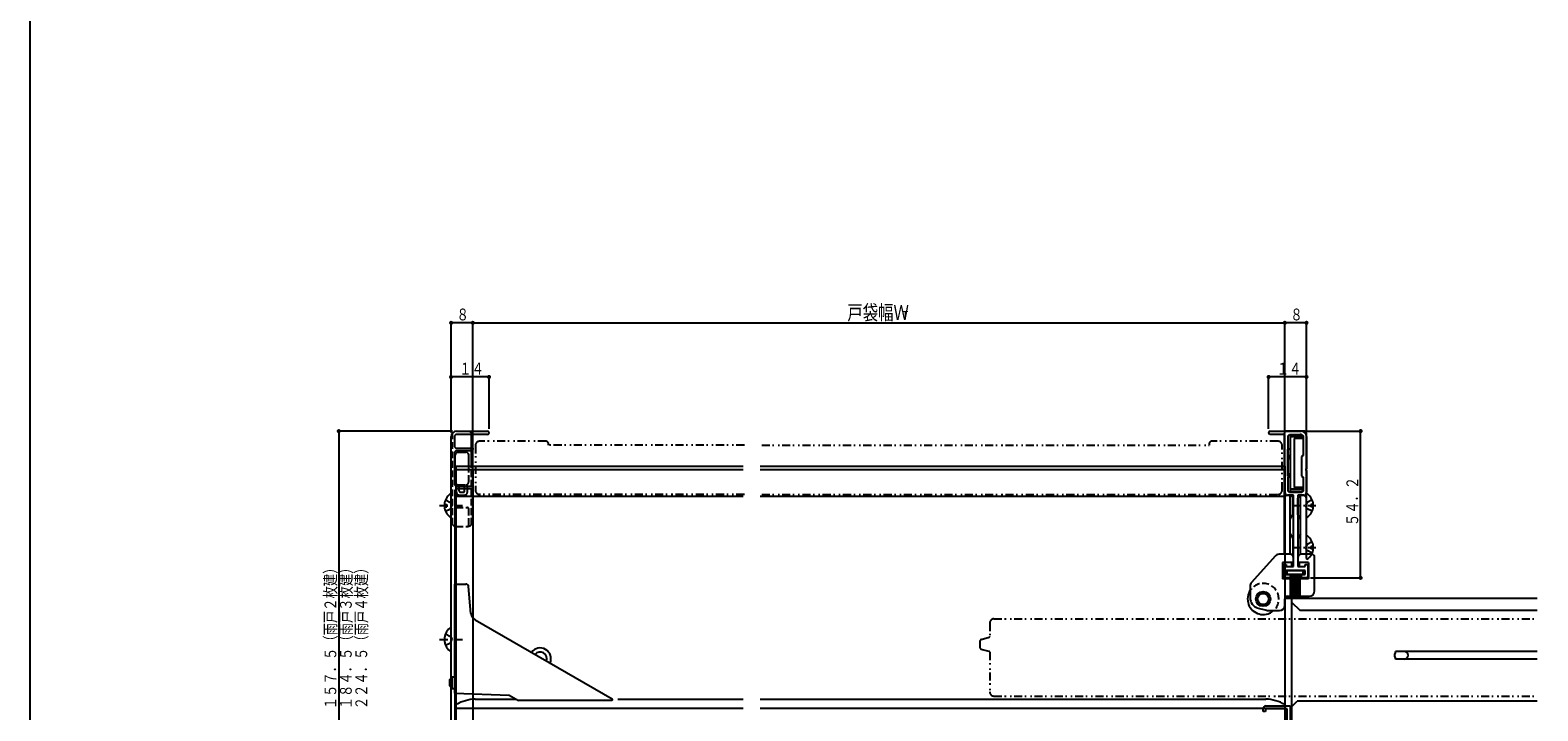
# Model space of a CAD drawing. Extents: x 0 to 990, y 0 to 1603.
# Drawn here: x 0 to 557, y 354 to 606 of the extents above; entities that cross this region are included whole.
import ezdxf

# ---------------------------------------------------------------- set-up
doc = ezdxf.new("R2010")
doc.units = 0
for name, pattern in [('HASENP', [3.5, 2.5, -1]), ('ITTENSAP', [5.5, 3, -1, 0.5, -1]), ('NITENSAP', [7.5, 3, -1, 0.5, -1.5, 0.5, -1])]:
    doc.linetypes.add(name, pattern=pattern)
for name, color, linetype in [('YKK_11', 7, 'CONTINUOUS'), ('YKK_12', 2, 'CONTINUOUS'), ('YKK_13', 4, 'CONTINUOUS'), ('YKK_D', 6, 'CONTINUOUS'), ('YKK_ZWAK', 7, 'CONTINUOUS')]:
    doc.layers.add(name, color=color, linetype=linetype)
doc.styles.get("Standard").update_dxf_attribs({"font": 'txt', "bigfont": 'BIGFONT'})

# ---------------------------------------------------------------- blocks, each defined once
blk = doc.blocks.new('YKKAP-4')
at = {"layer": 'YKK_11'}
for p, q in [((15, 0), (26.35, 0)), ((13, -154.2), (13, -2)), ((14.8, -1.3), (14.3, -1.8)), ((14.3, -1.8), (14.3, -5.8)), ((26.35, -1.3), (14.8, -1.3)), ((14.3, -5.8), (14.8, -6.3)), ((14.8, -7.3), (14.3, -7.8)), ((14.3, -7.8), (14.3, -19.8)), ((14.8, -6.3), (21, -6.3)), ((20.5, -7.3), (14.8, -7.3)), ((21, -6.8), (20.5, -7.3)), ((21, -6.3), (21, -6.8)), ((14.3, -19.8), (14.8, -20.3)), ((14.9, -21.3), (14.4, -21.8)), ((14.4, -21.8), (14.4, -156.4)), ((14.8, -20.3), (20.5, -20.3)), ((21, -21.3), (14.9, -21.3)), ((20.5, -20.3), (21, -20.8)), ((21, -20.8), (21, -21.3)), ((0, -156.5), (13, -154.2)), ((13.3, -155.06), (0.83, -157.27)), ((13.3, -157.5), (13.3, -155.06)), ((0, -157.5), (0, -156.5)), ((0.58, -157.5), (0, -157.5)), ((0.83, -157.27), (0.58, -157.5)), ((28, -157.5), (13.3, -157.5)), ((14.4, -156.4), (28, -156.4)), ((28, -156.4), (28, -157.5))]:
    blk.add_line(p, q, dxfattribs=at)
for centre, radius, start, end in [((15, -2), 2, 90, 180), ((26.35, -0.65), 0.65, 270, 90)]:
    blk.add_arc(centre, radius, start, end, dxfattribs=at)
blk = doc.blocks.new('YKKAP-7')
at = {"layer": 'YKK_11'}
for p, q in [((18, 56), (27, 56)), ((27, 56), (27, 6)), ((17, 53.95), (17, 55)), ((17.9, 53.95), (17, 53.95)), ((25.8, 54.9), (17.9, 54.9)), ((17.9, 54.9), (17.9, 53.95)), ((25.8, 29.5), (25.8, 54.9)), ((25.6, 29.3), (25.8, 29.5)), ((25.6, 20.7), (25.6, 29.3)), ((25.8, 20.5), (25.6, 20.7)), ((25.8, 2), (25.8, 20.5)), ((27, 6), (37, 6)), ((0, 0), (0, 2)), ((0, 2), (25.8, 2)), ((0.7, 0), (0, 0)), ((11.3, 0.9), (0.7, 0.9)), ((0.7, 0.9), (0.7, 0)), ((11.3, 0), (11.3, 0.9)), ((12, 0), (11.3, 0)), ((26.1, 0.9), (12, 0.9)), ((12, 0.9), (12, 0)), ((26.1, 0), (26.1, 0.9)), ((27, 0), (26.1, 0)), ((27.73, 5.1), (27, 5.52)), ((27, 5.52), (27, 0)), ((37.1, 5.1), (27.73, 5.1)), ((37.1, 2), (37.1, 5.1)), ((38, 2), (37.1, 2)), ((38, 5), (38, 2))]:
    blk.add_line(p, q, dxfattribs=at)
for centre, start, end in [((18, 55), 90, 180), ((37, 5), 0, 90)]:
    blk.add_arc(centre, 1, start, end, dxfattribs=at)
blk = doc.blocks.new('YKKAP-11')
at = {"layer": 'YKK_11'}
for p, q in [((0.6, 54.2), (12, 54.2)), ((6, 53), (0.6, 53)), ((6, 31.5), (6, 53)), ((7.2, 52.5), (7.7, 53)), ((7.2, 45.2), (7.2, 52.5)), ((7.7, 53), (12.3, 53)), ((12.3, 53), (12.8, 52.5)), ((12.8, 52.5), (12.8, 45.2)), ((14, 52.2), (14, 40.3)), ((7.8, 44.85), (7.2, 45.2)), ((7.8, 44.35), (7.8, 44.85)), ((12.8, 45.2), (12.2, 44.85)), ((12.2, 44.85), (12.2, 37.55)), ((7.2, 44), (7.8, 44.35)), ((7.2, 38.4), (7.2, 44)), ((14, 40.3), (13.7, 40.3)), ((13.7, 40.3), (13.7, 39.7)), ((13.7, 39.7), (14, 39.7)), ((14, 39.7), (14, 31.5)), ((7.8, 38.05), (7.2, 38.4)), ((7.2, 37.2), (7.8, 37.55)), ((7.2, 32), (7.2, 37.2)), ((7.8, 37.55), (7.8, 38.05)), ((12.2, 37.55), (12.8, 37.2)), ((12.8, 37.2), (12.8, 32)), ((9.25, 30.5), (7, 30.5)), ((7.7, 31.5), (7.2, 32)), ((12.3, 31.5), (7.7, 31.5)), ((9.25, 4.2), (9.25, 30.5)), ((13, 30.5), (10.75, 30.5)), ((10.75, 30.5), (10.75, 4.2)), ((12.8, 32), (12.3, 31.5)), ((5.5, 0.5), (5.5, 4.9)), ((5.5, 4.9), (6.5, 4.9)), ((6, 0), (5.5, 0.5)), ((8, 0), (6, 0)), ((6.5, 4.9), (6.5, 4.2)), ((6.5, 4.2), (9.25, 4.2)), ((13.5, 2.7), (6.5, 2.7)), ((6.5, 2.7), (6.5, 1.2)), ((6.5, 1.2), (8, 1.2)), ((8, 1.2), (8, 0)), ((10.75, 4.2), (13.5, 4.2)), ((12, 0), (12, 1.2)), ((12, 1.2), (13.5, 1.2)), ((14, 0), (12, 0)), ((13.5, 4.2), (13.5, 4.9)), ((13.5, 4.9), (14.5, 4.9)), ((13.5, 1.2), (13.5, 2.7)), ((14.5, 0.5), (14, 0)), ((14.5, 4.9), (14.5, 0.5))]:
    blk.add_line(p, q, dxfattribs=at)
for centre, radius, start, end in [((0.6, 53.6), 0.6, 90, 270), ((12, 52.2), 2, 0, 90), ((7, 31.5), 1, 180, 270), ((13, 31.5), 1, 270, 0)]:
    blk.add_arc(centre, radius, start, end, dxfattribs=at)

msp = doc.modelspace()

# ---------------------------------------------------------------- linework, layer by layer
at = {"layer": 'YKK_12', "linetype": 'NITENSAP'}
for p, q in [((164.51, 452.33), (164.51, 435.73)), ((190.51, 453.83), (166.01, 453.83)), ((263.86, 452.43), (191.42, 452.43)), ((191.51, 452.43), (191.51, 452.83)), ((270.27, 452.43), (435.51, 452.43)), ((435.51, 452.83), (435.51, 452.43)), ((461.01, 453.83), (436.51, 453.83)), ((462.51, 435.73), (462.51, 452.33)), ((263.86, 434.23), (166.01, 434.23)), ((270.27, 434.23), (461.01, 434.23)), ((354.5, 386.72), (354.5, 381.72)), ((356, 388.22), (556.97, 388.22)), ((351, 377.46), (351, 380.19)), ((351.38, 380.67), (354.28, 381.45)), ((354.28, 376.2), (351.38, 376.97)), ((354.5, 375.92), (354.5, 361.17)), ((356, 359.72), (556.97, 359.72))]:
    msp.add_line(p, q, dxfattribs=at)
at = {"layer": 'YKK_12'}
for p, q in [((157.41, 444.58), (263.46, 444.58)), ((157.41, 302.08), (157.41, 444.58)), ((157.41, 443.38), (263.46, 443.38)), ((269.68, 444.58), (463.51, 444.58)), ((269.68, 443.38), (463.51, 443.38)), ((463.51, 444.58), (463.51, 302.08)), ((157.41, 433.58), (263.46, 433.58)), ((269.68, 433.58), (463.51, 433.58)), ((556.78, 395.78), (463.51, 395.78)), ((466.01, 395.78), (466.01, 300.08)), ((466.01, 394.38), (469.11, 391.28)), ((556.78, 391.28), (469.11, 391.28)), ((504.01, 375.33), (504.01, 374.23)), ((504.01, 375.33), (504.16, 375.33)), ((504.01, 374.23), (504.16, 374.23)), ((504.33, 376.18), (504.16, 375.33)), ((504.16, 374.23), (504.33, 373.38)), ((556.78, 376.18), (504.33, 376.18)), ((556.78, 373.38), (504.33, 373.38)), ((164.41, 358.58), (179.5, 358.58)), ((217.09, 358.58), (263.46, 358.58)), ((269.68, 358.58), (456.51, 358.58)), ((466.01, 355.78), (468.01, 357.78)), ((556.78, 357.78), (468.01, 357.78)), ((157.41, 355.28), (263.46, 355.28)), ((269.68, 355.28), (463.51, 355.28))]:
    msp.add_line(p, q, dxfattribs=at)
at = {"layer": 'YKK_12', "linetype": 'NITENSAP'}
for centre, radius, start, end in [((166.01, 452.33), 1.5, 90, 180), ((190.51, 452.83), 1, 0, 90), ((436.51, 452.83), 1, 90, 180), ((461.01, 452.33), 1.5, 0, 90), ((166.01, 435.73), 1.5, 180, 270), ((461.01, 435.73), 1.5, 270, 0), ((356, 386.72), 1.5, 90, 180), ((351.5, 380.19), 0.5, 104.955, 180), ((354.2, 381.74), 0.3, 285.0552, 0), ((351.5, 377.46), 0.5, 179.9983, 255.0463), ((354.2, 375.91), 0.3, 0, 74.9448), ((356, 361.22), 1.5, 180, 270)]:
    msp.add_arc(centre, radius, start, end, dxfattribs=at)
at = {"layer": 'YKK_12'}
for centre, radius, start, end in [((188.41, 373.48), 4, 336.5197, 143.4802), ((188.41, 373.48), 2.5, 340.4671, 139.5329), ((507.61, 374.78), 1.4, 270, 90), ((164.9, 343.59), 15, 91.9012, 119.9896), ((456.01, 343.59), 15, 60.0104, 88.0988)]:
    msp.add_arc(centre, radius, start, end, dxfattribs=at)
at = {"layer": 'YKK_13', "linetype": 'HASENP'}
for p, q in [((156.01, 423.06), (156.01, 456.9)), ((162.01, 438.78), (162.01, 444.58)), ((163.01, 423.06), (163.01, 444.58)), ((163.51, 424.38), (163.51, 444.58)), ((157.51, 434.98), (157.51, 437.91)), ((158.01, 437.78), (161.01, 437.78)), ((158.51, 435.48), (158.51, 437.69)), ((159.01, 434.98), (160.01, 434.98)), ((160.51, 435.48), (160.51, 437.69)), ((161.51, 434.98), (161.51, 437.91)), ((153.43, 432.15), (155.29, 431.22)), ((153.43, 428), (155.29, 428.93)), ((155.29, 431.22), (155.9, 430.08)), ((155.29, 428.93), (155.9, 430.08)), ((157.51, 429.38), (161.51, 429.38)), ((158.51, 433.98), (160.51, 433.98)), ((162.01, 422.88), (162.01, 428.88)), ((471.72, 431.22), (471.11, 430.08)), ((471.72, 428.93), (471.11, 430.08)), ((473.58, 432.15), (471.72, 431.22)), ((473.58, 428), (471.72, 428.93)), ((157.51, 422.38), (161.51, 422.38)), ((471.72, 415.72), (471.11, 414.58)), ((471.72, 413.43), (471.11, 414.58)), ((473.58, 416.65), (471.72, 415.72)), ((473.58, 412.5), (471.72, 413.43)), ((153.43, 382.65), (155.29, 381.72)), ((153.43, 378.5), (155.29, 379.43)), ((155.29, 381.72), (155.9, 380.58)), ((155.29, 379.43), (155.9, 380.58))]:
    msp.add_line(p, q, dxfattribs=at)
at = {"layer": 'YKK_13'}
for p, q in [((157.51, 457.58), (161.51, 457.58)), ((163.01, 444.58), (163.01, 456.9)), ((470.51, 457.58), (464.31, 457.58)), ((155.51, 424.38), (155.51, 455.58)), ((163.51, 444.58), (163.51, 455.58)), ((463.31, 456.58), (463.31, 432.78)), ((465.51, 456.38), (469.21, 456.38)), ((465.51, 456.38), (465.51, 435.28)), ((470.21, 455.5), (465.51, 455.5)), ((467.01, 454.88), (467.01, 436.78)), ((470.21, 454.88), (467.01, 454.88)), ((470.21, 455.38), (470.21, 454.88)), ((471.51, 432.78), (471.51, 456.58)), ((157.01, 438.78), (157.01, 448.78)), ((158.01, 449.78), (161.01, 449.78)), ((162.01, 444.58), (162.01, 448.78)), ((464.51, 450.88), (464.51, 440.88)), ((465.51, 450.88), (464.51, 450.88)), ((465.51, 440.88), (464.51, 440.88)), ((470.21, 436.16), (465.51, 436.16)), ((469.21, 435.28), (465.51, 435.28)), ((470.21, 436.78), (467.01, 436.78)), ((470.21, 436.28), (470.21, 436.78)), ((153.02, 430.5), (153.91, 430.5)), ((153.02, 429.65), (153.91, 429.65)), ((153.91, 430.5), (153.91, 429.65)), ((155.51, 426.1), (155.51, 434.05)), ((157.01, 422.88), (157.01, 428.88)), ((463.31, 432.78), (463.31, 412.08)), ((465.51, 433.78), (464.31, 433.78)), ((465.51, 412.08), (465.51, 433.78)), ((466.51, 426.81), (466.51, 432.78)), ((468.31, 426.81), (468.31, 432.78)), ((469.31, 412.08), (469.31, 433.78)), ((470.51, 433.78), (469.31, 433.78)), ((471.51, 426.1), (471.51, 434.05)), ((471.51, 412.08), (471.51, 432.78)), ((473.99, 430.5), (473.11, 430.5)), ((473.11, 430.5), (473.11, 429.65)), ((473.99, 429.65), (473.11, 429.65)), ((465.51, 425.08), (466.51, 426.81)), ((469.31, 425.08), (468.31, 426.81)), ((465.51, 419.58), (466.6, 417.68)), ((469.31, 419.58), (468.4, 418.01)), ((468.4, 411.16), (468.4, 418.01)), ((471.51, 410.6), (471.51, 418.55)), ((466.6, 411.31), (466.6, 417.68)), ((473.99, 415), (473.11, 415)), ((473.11, 415), (473.11, 414.15)), ((473.99, 414.15), (473.11, 414.15)), ((459.91, 411.41), (451.21, 401.65)), ((465.6, 412.08), (461.4, 412.08)), ((462.7, 409.08), (462.7, 403.08)), ((466.6, 409.08), (462.7, 409.08)), ((466.1, 407.58), (466.1, 409.08)), ((466.6, 411.08), (466.6, 409.08)), ((468.4, 409.08), (468.4, 411.08)), ((472.3, 409.08), (468.4, 409.08)), ((468.9, 407.58), (468.9, 409.08)), ((473.5, 412.08), (469.4, 412.08)), ((472.3, 409.08), (472.3, 403.08)), ((474.5, 398.58), (474.5, 411.08)), ((156.91, 360.78), (156.91, 401.08)), ((156.91, 401.08), (160.99, 401.08)), ((465.5, 403.08), (462.7, 403.08)), ((470.25, 405.94), (464.25, 405.94)), ((464.25, 405.94), (464.25, 404.74)), ((464.25, 404.74), (470.25, 404.74)), ((469.5, 406.08), (465.5, 406.08)), ((465.5, 404.88), (465.5, 403.08)), ((465.5, 404.74), (465.5, 396.94)), ((466, 404.74), (466, 396.94)), ((466.5, 404.74), (466.5, 396.94)), ((467, 404.74), (467, 396.94)), ((467.5, 404.74), (467.5, 396.94)), ((468, 404.74), (468, 396.94)), ((468.5, 404.74), (468.5, 396.94)), ((469, 404.74), (469, 396.94)), ((469.5, 404.88), (469.5, 403.08)), ((472.3, 403.08), (469.5, 403.08)), ((470.25, 404.74), (470.25, 405.94)), ((162.85, 390.23), (161.99, 400.17)), ((450.7, 400.32), (450.7, 395.99)), ((463.5, 393.28), (463.5, 395.58)), ((464.5, 396.58), (472.5, 396.58)), ((456.9, 391.28), (453.32, 392.24)), ((456.84, 391.28), (461.5, 391.28)), ((155.51, 376.6), (155.51, 384.55)), ((164.34, 387.9), (215.02, 358.64)), ((154.91, 365.68), (155.91, 366.68)), ((154.91, 365.68), (154.91, 363.48)), ((154.91, 363.48), (155.91, 362.48)), ((155.91, 362.48), (155.91, 366.68)), ((156.91, 366.68), (155.91, 366.68)), ((155.91, 362.48), (156.91, 362.48)), ((156.92, 360.78), (176.91, 360.08)), ((176.91, 360.08), (180.37, 358.08)), ((214.87, 358.08), (180.37, 358.08))]:
    msp.add_line(p, q, dxfattribs=at)
at = {"layer": 'YKK_13', "linetype": 'ITTENSAP'}
for p, q in [((151.25, 430.08), (160.63, 430.08)), ((466.45, 430.08), (475.84, 430.08)), ((466.45, 414.58), (475.84, 414.58)), ((151.25, 380.58), (160.63, 380.58))]:
    msp.add_line(p, q, dxfattribs=at)
at = {"layer": 'YKK_13'}
for radius in [2.7, 2.2, 2.05]:
    msp.add_circle((455.5, 395.58), radius, dxfattribs=at)
for centre, radius, start, end in [((157.51, 455.58), 2, 90, 180), ((464.31, 456.58), 1, 90, 180), ((470.51, 456.58), 1, 0, 90), ((469.21, 455.38), 1, 0, 90), ((158.01, 448.78), 1, 90, 180), ((159.51, 447.58), 2.5, 61.6424, 118.3576), ((161.01, 448.78), 1, 0, 90), ((158.01, 438.78), 1, 180, 270), ((469.21, 436.28), 1, 270, 0), ((158.31, 430.08), 5.3, 127.7141, 175.4006), ((158.31, 430.08), 5.3, 184.5994, 232.2859), ((155.23, 434.05), 0.274, 0, 127.7141), ((157.51, 428.88), 0.5, 90, 180), ((464.31, 432.78), 1, 90, 180), ((465.51, 432.78), 1, 0, 90), ((469.31, 432.78), 1, 90, 180), ((470.51, 432.78), 1, 0, 90), ((471.78, 434.05), 0.274, 52.2859, 180), ((468.71, 430.08), 5.3, 4.5994, 52.2859), ((468.71, 430.08), 5.3, 307.7141, 355.4006), ((155.23, 426.1), 0.274, 232.2859, 0), ((471.78, 426.1), 0.274, 180, 307.7141), ((157.51, 422.88), 0.5, 180, 270), ((471.78, 418.55), 0.274, 52.2859, 180), ((468.71, 414.58), 5.3, 4.5994, 52.2859), ((468.71, 414.58), 5.3, 307.7141, 355.4006), ((461.4, 410.08), 2, 90, 138.3017), ((465.6, 411.08), 1, 359.9998, 90), ((469.4, 411.08), 1, 90, 179.9998), ((471.78, 410.6), 0.274, 180, 307.7141), ((473.5, 411.08), 1, 359.9998, 90), ((160.99, 400.08), 1, 5, 90), ((452.7, 400.32), 2, 138.3017, 179.9998), ((455.5, 395.58), 5.75, 150.4079, 179.9998), ((455.5, 395.58), 5.75, 179.9998, 288.7507), ((454.7, 395.99), 4, 179.9998, 249.7027), ((464.5, 395.58), 1, 90, 179.9998), ((472.5, 398.58), 2, 270, 359.9998), ((165.84, 390.49), 3, 185, 240), ((461.5, 393.28), 2, 270, 359.9998), ((158.31, 380.58), 5.3, 127.7141, 232.2859), ((155.23, 384.55), 0.274, 0, 127.7141), ((155.23, 376.6), 0.274, 232.2859, 0), ((214.87, 358.38), 0.3, 270, 60)]:
    msp.add_arc(centre, radius, start, end, dxfattribs=at)
at = {"layer": 'YKK_13', "linetype": 'HASENP'}
for centre, radius, start, end in [((161.51, 455.58), 2, 0, 90), ((158.51, 434.98), 1, 180, 270), ((159.51, 439.98), 2.5, 240.1006, 298.3576), ((159.01, 435.48), 0.5, 180, 270), ((160.01, 435.48), 0.5, 270, 0), ((160.51, 434.98), 1, 270, 0), ((161.01, 438.78), 1, 270, 0), ((161.51, 428.88), 0.5, 0, 90), ((157.51, 424.38), 2, 180, 270), ((161.51, 424.38), 2, 270, 0), ((161.51, 422.88), 0.5, 270, 0), ((455.5, 395.58), 5.75, 288.7507, 150.4079)]:
    msp.add_arc(centre, radius, start, end, dxfattribs=at)
at = {"layer": 'YKK_D'}
for p, q in [((155.51, 462.08), (155.51, 498.08)), ((163.51, 497.58), (155.51, 497.58)), ((163.51, 452.28), (163.51, 498.08)), ((163.51, 475.27), (163.51, 498.08)), ((163.51, 497.58), (463.51, 497.58)), ((463.51, 457.58), (463.51, 498.08)), ((463.51, 475.73), (463.51, 498.08)), ((471.51, 497.58), (463.51, 497.58)), ((471.51, 462.08), (471.51, 498.08)), ((155.51, 457.08), (155.51, 478.08)), ((169.51, 477.58), (155.51, 477.58)), ((169.51, 458.43), (169.51, 478.08)), ((457.51, 458.48), (457.51, 478.08)), ((471.51, 477.58), (457.51, 477.58)), ((471.51, 457.08), (471.51, 478.08)), ((156.01, 457.58), (113.5, 457.58)), ((114, 457.58), (114, 300.08)), ((471.01, 457.58), (492.01, 457.58)), ((491.51, 403.38), (491.51, 457.58)), ((163.51, 443.08), (163.51, 99.58)), ((163.51, 435.08), (163.51, 99.58)), ((473.01, 403.38), (492.01, 403.38))]:
    msp.add_line(p, q, dxfattribs=at)
at = {"layer": 'YKK_D', "const_width": 0.75}
for points in [[(155.88, 497.58, 1), (155.13, 497.58, 1)], [(163.88, 497.58, 1), (163.13, 497.58, 1)], [(463.88, 497.58, 1), (463.13, 497.58, 1)], [(471.88, 497.58, 1), (471.13, 497.58, 1)], [(155.88, 477.58, 1), (155.13, 477.58, 1)], [(169.88, 477.58, 1), (169.13, 477.58, 1)], [(457.88, 477.58, 1), (457.13, 477.58, 1)], [(471.88, 477.58, 1), (471.13, 477.58, 1)], [(114.38, 457.58, 1), (113.63, 457.58, 1)], [(491.88, 457.58, 1), (491.13, 457.58, 1)], [(491.88, 403.38, 1), (491.13, 403.38, 1)]]:
    msp.add_lwpolyline(points, format="xyb", close=True, dxfattribs=at)
at = {"layer": 'YKK_ZWAK'}
msp.add_line((0, 0), (0, 1560), dxfattribs=at)

# ---------------------------------------------------------------- block references
at = {"layer": 'YKK_11'}
for name, p in [('YKKAP-4', (142.51, 457.58)), ('YKKAP-11', (457.51, 403.38)), ('YKKAP-7', (438.51, 300.08))]:
    msp.add_blockref(name, p, dxfattribs=at)

# ---------------------------------------------------------------- texts
at = {"layer": 'YKK_D', "color": 6}
for s, height, width, p in [('８', 4.35, 0.766283, (157.52, 498.48)), ('戸袋幅Ｗ', 5.43, 0.767342, (301.89, 498.68)), ('Ｔ', 3.26, 0.767342, (321.57, 498.68)), ('８', 4.35, 0.766283, (465.53, 498.48)), ('１４', 4.35, 0.766283, (158.52, 478.48)), ('１４', 4.35, 0.766283, (460.53, 478.48))]:
    msp.add_text(s, height=height, dxfattribs=dict(at, width=width)).set_placement(p)
at = {"layer": 'YKK_D', "color": 6, "width": 0.766283}
for s, p in [('５４．２', (490.61, 422.5)), ('１５７．５（雨戸２枚建）', (113.1, 354.85)), ('１８４．５（雨戸３枚建）', (118.8, 354.85)), ('２２４．５（雨戸４枚建）', (124.5, 354.85))]:
    msp.add_text(s, height=4.35, rotation=90, dxfattribs=at).set_placement(p)

doc.saveas('drawing.dxf')
